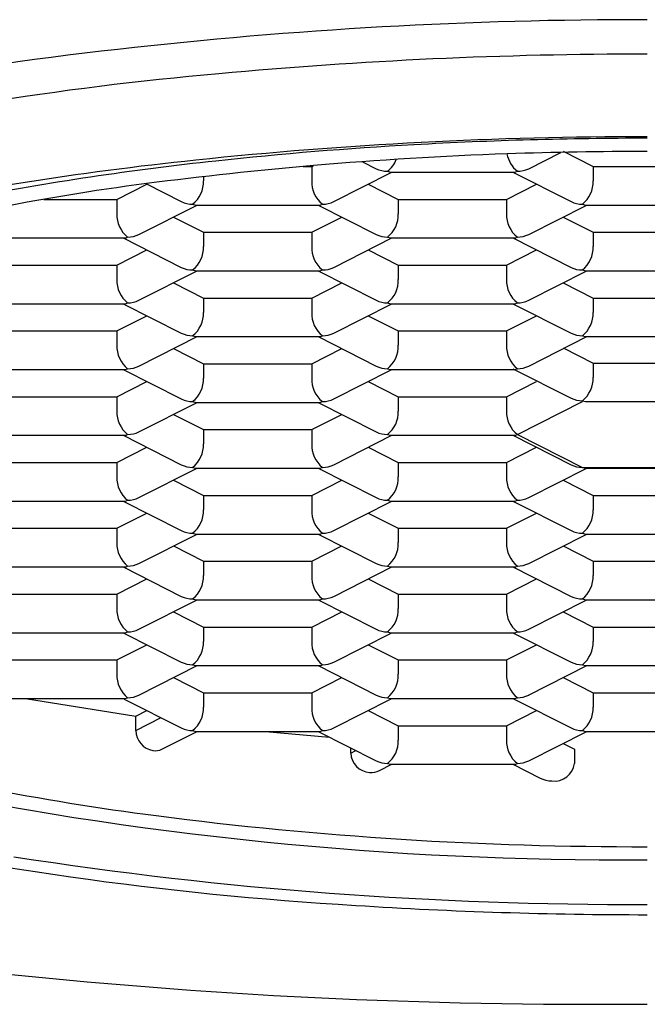
# Model space of a CAD drawing. Extents: x 4073.2 to 4088.2, y 113.1 to 117.5.
# Drawn here: x 4080.5 to 4080.7, y 115.1 to 115.4 of the extents above; entities that cross this region are included whole.
import ezdxf

# ---------------------------------------------------------------- set-up
doc = ezdxf.new("R2010")
doc.units = 0
doc.header["$LTSCALE"] = 0.6431102362
doc.layers.get('0').update_dxf_attribs({"color": 255, "linetype": 'CONTINUOUS'})

msp = doc.modelspace()

# ---------------------------------------------------------------- linework, layer by layer
for p, q in [((4080.669301302424, 115.3393943859003), (4080.677708223917, 115.3436508871183)), ((4080.678341820614, 115.3439716829191), (4080.686226182023, 115.3399790214004)), ((4080.610112993984, 115.3399790214004), (4080.612352623924, 115.3399790214004)), ((4080.612352623924, 115.3399790214004), (4080.61283581789, 115.340223712106)), ((4080.612352623924, 115.3399790214004), (4080.612352623924, 115.3362140421004)), ((4080.625648992916, 115.3412304721466), (4080.629277240424, 115.3393931180003)), ((4080.686226182023, 115.3399790214004), (4080.686226182023, 115.3362140421004)), ((4080.686226182023, 115.3399790214004), (4080.714639088923, 115.3399790214004)), ((4080.562875650318, 115.3384869679004), (4080.562995360543, 115.3384263463256)), ((4080.583939717024, 115.3372924027003), (4080.583939717024, 115.3362140421004)), ((4080.618158069923, 115.3307613631004), (4080.633416741239, 115.3384869679004)), ((4080.632241658824, 115.3387020035004), (4080.633072371823, 115.3384869679004)), ((4080.633072371823, 115.3384869679004), (4080.665506434124, 115.3384869679004)), ((4080.665162115319, 115.3384869679004), (4080.680420472924, 115.3307600952004)), ((4080.665506434124, 115.3384869679004), (4080.665932550424, 115.3385453150004)), ((4080.665932550424, 115.3385453150004), (4080.666337147124, 115.3387020035004)), ((4080.561209391424, 115.3313459986003), (4080.569093204024, 115.3353383822004)), ((4080.568842666925, 115.3354652548881), (4080.578134007924, 115.3307600952004)), ((4080.627199136887, 115.3353383822191), (4080.635082949524, 115.3313459986003)), ((4080.663495856423, 115.3313459986003), (4080.671379669023, 115.3353383822004)), ((4080.542030885225, 115.3313459986003), (4080.561209391424, 115.3313459986003)), ((4080.561209391424, 115.3313459986003), (4080.561209391424, 115.3275810193003)), ((4080.567014837424, 115.3221283403004), (4080.58227350874, 115.3298539451004)), ((4080.581098426324, 115.3300689807003), (4080.581929139324, 115.3298539451004)), ((4080.581929139324, 115.3298539451004), (4080.614363201624, 115.3298539451004)), ((4080.614018882818, 115.3298539451004), (4080.629277240424, 115.3221270724003)), ((4080.614363201624, 115.3298539451004), (4080.614789317924, 115.3299122922003)), ((4080.614789317924, 115.3299122922003), (4080.615193914623, 115.3300689807003)), ((4080.635082949524, 115.3313459986003), (4080.635082949524, 115.3275810193003)), ((4080.635082949524, 115.3313459986003), (4080.663495856423, 115.3313459986003)), ((4080.663495856423, 115.3313459986003), (4080.663495856423, 115.3275810193003)), ((4080.669301302424, 115.3221283403004), (4080.68455997374, 115.3298539451004)), ((4080.683384891324, 115.3300689807003), (4080.684215604324, 115.3298539451004)), ((4080.684215604324, 115.3298539451004), (4080.716649666624, 115.3298539451004)), ((4080.576055904386, 115.3267053594191), (4080.583939717024, 115.3227129758003)), ((4080.612352623924, 115.3227129758003), (4080.620236436524, 115.3267053594003)), ((4080.678341820614, 115.3267056373191), (4080.686226182023, 115.3227129758003)), ((4080.583939717024, 115.3227129758003), (4080.583939717024, 115.3189479965003)), ((4080.583939717024, 115.3227129758003), (4080.612352623924, 115.3227129758003)), ((4080.612352623924, 115.3227129758003), (4080.612352623924, 115.3189479965003)), ((4080.686226182023, 115.3227129758003), (4080.686226182023, 115.3189479965003)), ((4080.686226182023, 115.3227129758003), (4080.714639088923, 115.3227129758003)), ((4080.530785906824, 115.3212209223003), (4080.563219969124, 115.3212209223003)), ((4080.562875650318, 115.3212209223003), (4080.578134007924, 115.3134940496004)), ((4080.563219969124, 115.3212209223003), (4080.563646085423, 115.3212792694004)), ((4080.563646085423, 115.3212792694004), (4080.564050682124, 115.3214359579004)), ((4080.618158069923, 115.3134953175004), (4080.633416741239, 115.3212209223003)), ((4080.632241658824, 115.3214359579004), (4080.633072371823, 115.3212209223003)), ((4080.633072371823, 115.3212209223003), (4080.665506434124, 115.3212209223003)), ((4080.665162115319, 115.3212209223003), (4080.680420472924, 115.3134940496004)), ((4080.665506434124, 115.3212209223003), (4080.665932550424, 115.3212792694004)), ((4080.665932550424, 115.3212792694004), (4080.666337147124, 115.3214359579004)), ((4080.561209391424, 115.3140799531003), (4080.569093204024, 115.3180723367003)), ((4080.627199136887, 115.3180723367191), (4080.635082949524, 115.3140799531003)), ((4080.627199136887, 115.3180723367191), (4080.635082949524, 115.3140799531003)), ((4080.663495856423, 115.3140799531003), (4080.671379669023, 115.3180723367003)), ((4080.663495856423, 115.3140799531003), (4080.671379669023, 115.3180723367003)), ((4080.532796484524, 115.3140799531003), (4080.561209391424, 115.3140799531003)), ((4080.561209391424, 115.3140799531003), (4080.561209391424, 115.3103149738003)), ((4080.635082949524, 115.3140799531003), (4080.635082949524, 115.3103149738003)), ((4080.635082949524, 115.3140799531003), (4080.663495856423, 115.3140799531003)), ((4080.635082949524, 115.3140799531003), (4080.635082949524, 115.3103149738003)), ((4080.635082949524, 115.3140799531003), (4080.663495856423, 115.3140799531003)), ((4080.663495856423, 115.3140799531003), (4080.663495856423, 115.3103149738003)), ((4080.663495856423, 115.3140799531003), (4080.663495856423, 115.3103149738003)), ((4080.567014837424, 115.3048622948003), (4080.58227350874, 115.3125878996003)), ((4080.581098426324, 115.3128029351004), (4080.581929139324, 115.3125878995004)), ((4080.581929139324, 115.3125878995004), (4080.614363201624, 115.3125878995004)), ((4080.614018882818, 115.3125878996003), (4080.629277240424, 115.3048610269003)), ((4080.614018882818, 115.3125878996003), (4080.629277240424, 115.3048610269003)), ((4080.614363201624, 115.3125878995004), (4080.614789317924, 115.3126462466004)), ((4080.614789317924, 115.3126462466004), (4080.615193914623, 115.3128029351004)), ((4080.669301302424, 115.3048622948003), (4080.68455997374, 115.3125878996003)), ((4080.669301302424, 115.3048622948003), (4080.68455997374, 115.3125878996003)), ((4080.683384891324, 115.3128029351004), (4080.684215604324, 115.3125878995004)), ((4080.684215604324, 115.3125878995004), (4080.716649666624, 115.3125878995004)), ((4080.576055904386, 115.3094393139191), (4080.583939717024, 115.3054469303004)), ((4080.612352623924, 115.3054469303004), (4080.620236436524, 115.3094393139004)), ((4080.678341820614, 115.3094395918191), (4080.686226182023, 115.3054469303004)), ((4080.530785906824, 115.3039548768004), (4080.563219969124, 115.3039548768004)), ((4080.562875650318, 115.3039548768004), (4080.578134007924, 115.2962280041004)), ((4080.563219969124, 115.3039548768004), (4080.563646085423, 115.3040132239004)), ((4080.563646085423, 115.3040132239004), (4080.564050682124, 115.3041699124004)), ((4080.583939717024, 115.3054469303004), (4080.583939717024, 115.3016819510003)), ((4080.583939717024, 115.3054469303004), (4080.612352623924, 115.3054469303004)), ((4080.612352623924, 115.3054469303004), (4080.612352623924, 115.3016819510003)), ((4080.618158069923, 115.2962292720004), (4080.633416741239, 115.3039548768004)), ((4080.632241658824, 115.3041699124004), (4080.633072371823, 115.3039548768004)), ((4080.632241658824, 115.3041699124004), (4080.633072371823, 115.3039548768004)), ((4080.633072371823, 115.3039548768004), (4080.665506434124, 115.3039548768004)), ((4080.633072371823, 115.3039548768004), (4080.665506434124, 115.3039548768004)), ((4080.665162115319, 115.3039548768004), (4080.680420472924, 115.2962280041003)), ((4080.665506434124, 115.3039548768004), (4080.665932550424, 115.3040132239004)), ((4080.665506434124, 115.3039548768004), (4080.665932550424, 115.3040132239004)), ((4080.665932550424, 115.3040132239004), (4080.666337147124, 115.3041699124004)), ((4080.665932550424, 115.3040132239004), (4080.666337147124, 115.3041699124004)), ((4080.686226182023, 115.3054469303004), (4080.686226182023, 115.3016819510003)), ((4080.686226182023, 115.3054469303004), (4080.714639088923, 115.3054469303004)), ((4080.561209391424, 115.2968139075003), (4080.569093204024, 115.3008062911003)), ((4080.627199136887, 115.3008062911191), (4080.635082949524, 115.2968139075003)), ((4080.663495856423, 115.2968139075003), (4080.671379669023, 115.3008062911003)), ((4080.532796484524, 115.2968139075003), (4080.561209391424, 115.2968139075003)), ((4080.561209391424, 115.2968139075003), (4080.561209391424, 115.2930489282004)), ((4080.635082949524, 115.2968139075003), (4080.635082949524, 115.2930489282004)), ((4080.635082949524, 115.2968139075003), (4080.663495856423, 115.2968139075003)), ((4080.663495856423, 115.2968139075003), (4080.663495856423, 115.2930489282004)), ((4080.567014837424, 115.2875962492003), (4080.58227350874, 115.2953218540003)), ((4080.581098426324, 115.2955368896004), (4080.581929139324, 115.2953218540003)), ((4080.581929139324, 115.2953218540003), (4080.614363201624, 115.2953218540003)), ((4080.614018882818, 115.2953218540003), (4080.629277240424, 115.2875949813003)), ((4080.614363201624, 115.2953218540003), (4080.614789317924, 115.2953802011003)), ((4080.614789317924, 115.2953802011003), (4080.615193914623, 115.2955368896004)), ((4080.669301302424, 115.2875962492003), (4080.68455997374, 115.2953218540003)), ((4080.683384891324, 115.2955368896004), (4080.684215604324, 115.2953218540003)), ((4080.684215604324, 115.2953218540003), (4080.716649666624, 115.2953218540003)), ((4080.576055904386, 115.2921732683191), (4080.583939717024, 115.2881808847004)), ((4080.612352623924, 115.2881808847004), (4080.620236436524, 115.2921732683003)), ((4080.678341820614, 115.2923885819191), (4080.686226182023, 115.2883959204004)), ((4080.583939717024, 115.2881808847004), (4080.583939717024, 115.2844159054003)), ((4080.583939717024, 115.2881808847004), (4080.612352623924, 115.2881808847004)), ((4080.612352623924, 115.2881808847004), (4080.612352623924, 115.2844159054003)), ((4080.686226182023, 115.2883959204004), (4080.686226182023, 115.2846309411003)), ((4080.686226182023, 115.2883959204004), (4080.714639088923, 115.2883959204004)), ((4080.530785906824, 115.2866888312004), (4080.563219969124, 115.2866888312004)), ((4080.562875650318, 115.2866888312004), (4080.578134007924, 115.2789619585004)), ((4080.563219969124, 115.2866888312004), (4080.563646085423, 115.2867471783004)), ((4080.563646085423, 115.2867471783004), (4080.564050682124, 115.2869038668004)), ((4080.618158069923, 115.2789632264004), (4080.633416741239, 115.2866888312004)), ((4080.632241658824, 115.2869038668004), (4080.633072371823, 115.2866888312004)), ((4080.633072371823, 115.2866888312004), (4080.665506434124, 115.2866888312004)), ((4080.665162115319, 115.2869038669003), (4080.680420472924, 115.2791769942004)), ((4080.665506434124, 115.2866888312004), (4080.665932550424, 115.2867471783004)), ((4080.665932550424, 115.2867471783004), (4080.666337147124, 115.2869038668004)), ((4080.561209391424, 115.2795478620004), (4080.569093204024, 115.2835402456004)), ((4080.627199136887, 115.2835402456191), (4080.635082949524, 115.2795478620004)), ((4080.663495856423, 115.2795478620004), (4080.671379669023, 115.2835402456004)), ((4080.532796484524, 115.2795478620004), (4080.561209391424, 115.2795478620004)), ((4080.561209391424, 115.2795478620004), (4080.561209391424, 115.2757828827004)), ((4080.567014837424, 115.2703302037004), (4080.58227350874, 115.2780558085003)), ((4080.581098426324, 115.2782708440003), (4080.581929139324, 115.2780558084004)), ((4080.581929139324, 115.2780558084004), (4080.614363201624, 115.2780558084004)), ((4080.614018882818, 115.2780558085003), (4080.629277240424, 115.2703289358004)), ((4080.614363201624, 115.2780558084004), (4080.614789317924, 115.2781141555003)), ((4080.614789317924, 115.2781141555003), (4080.615193914623, 115.2782708440003)), ((4080.635082949524, 115.2795478620004), (4080.635082949524, 115.2757828827004)), ((4080.635082949524, 115.2795478620004), (4080.663495856423, 115.2795478620004)), ((4080.663495856423, 115.2795478620004), (4080.663495856423, 115.2757828827004)), ((4080.666337147124, 115.2696378213003), (4080.683384891323, 115.2782708441004)), ((4080.683384891324, 115.2784858797003), (4080.684215604324, 115.2782708441004)), ((4080.684215604324, 115.2782708441004), (4080.716649666624, 115.2782708441004)), ((4080.576055904386, 115.2749072228191), (4080.583939717024, 115.2709148392004)), ((4080.612352623924, 115.2709148392004), (4080.620236436524, 115.2749072228004)), ((4080.583939717024, 115.2709148392004), (4080.583939717024, 115.2671498599003)), ((4080.583939717024, 115.2709148392004), (4080.612352623924, 115.2709148392004)), ((4080.612352623924, 115.2709148392004), (4080.612352623924, 115.2671498599003)), ((4080.530785906824, 115.2694227857004), (4080.563219969124, 115.2694227857004)), ((4080.562875650318, 115.2694227857004), (4080.578134007924, 115.2616959130003)), ((4080.563219969124, 115.2694227857004), (4080.563646085423, 115.2694811328003)), ((4080.563646085423, 115.2694811328003), (4080.564050682124, 115.2696378213003)), ((4080.618158069923, 115.2616971809004), (4080.633416741239, 115.2694227857004)), ((4080.632241658824, 115.2696378213003), (4080.633072371823, 115.2694227857004)), ((4080.633072371823, 115.2694227857004), (4080.665506434124, 115.2694227857004)), ((4080.665162115319, 115.2694227857004), (4080.680420472924, 115.2616959130003)), ((4080.665506434124, 115.2694227857004), (4080.665932550424, 115.2694811328003)), ((4080.665932550424, 115.2694811328003), (4080.666337147124, 115.2696378213003)), ((4080.666337147124, 115.2696378213003), (4080.683384891403, 115.26100479848)), ((4080.561209391424, 115.2622818164003), (4080.569093204024, 115.2662742000003)), ((4080.627199136887, 115.2662742000192), (4080.635082949524, 115.2622818164003)), ((4080.663495856423, 115.2622818164003), (4080.671379669023, 115.2662742000003)), ((4080.532796484524, 115.2622818164003), (4080.561209391424, 115.2622818164003)), ((4080.561209391424, 115.2622818164003), (4080.561209391424, 115.2585168371003)), ((4080.635082949524, 115.2622818164003), (4080.635082949524, 115.2585168371003)), ((4080.635082949524, 115.2622818164003), (4080.663495856423, 115.2622818164003)), ((4080.663495856423, 115.2622818164003), (4080.663495856423, 115.2585168371003)), ((4080.567014837424, 115.2530641581003), (4080.58227350874, 115.2607897629003)), ((4080.581098426324, 115.2610047985004), (4080.581929139324, 115.2607897629003)), ((4080.581929139324, 115.2607897629003), (4080.614363201624, 115.2607897629003)), ((4080.614018882818, 115.2607897629003), (4080.629277240424, 115.2530628902003)), ((4080.614363201624, 115.2607897629003), (4080.614789317924, 115.2608481100004)), ((4080.614789317924, 115.2608481100004), (4080.615193914623, 115.2610047985004)), ((4080.669301302424, 115.2530641581003), (4080.68455997374, 115.2607897629003)), ((4080.683384891324, 115.2610047985004), (4080.684215604324, 115.2607897629003)), ((4080.683384891403, 115.26100479848), (4080.717480379624, 115.2610047985004)), ((4080.684215604324, 115.2607897629003), (4080.716649666624, 115.2607897629003)), ((4080.576055904386, 115.2576411772191), (4080.583939717024, 115.2536487936004)), ((4080.612352623924, 115.2536487936004), (4080.620236436524, 115.2576411772004)), ((4080.678341820614, 115.2576414551191), (4080.686226182023, 115.2536487936004)), ((4080.530785906824, 115.2521567401004), (4080.563219969124, 115.2521567401004)), ((4080.562875650318, 115.2521567401004), (4080.578134007924, 115.2444298674003)), ((4080.563219969124, 115.2521567401004), (4080.563646085423, 115.2522150872004)), ((4080.563646085423, 115.2522150872004), (4080.564050682124, 115.2523717757004)), ((4080.583939717024, 115.2536487936004), (4080.583939717024, 115.2498838143003)), ((4080.583939717024, 115.2536487936004), (4080.612352623924, 115.2536487936004)), ((4080.612352623924, 115.2536487936004), (4080.612352623924, 115.2498838143003)), ((4080.618158069923, 115.2444311353004), (4080.633416741239, 115.2521567401004)), ((4080.632241658824, 115.2523717757004), (4080.633072371823, 115.2521567401004)), ((4080.633072371823, 115.2521567401004), (4080.665506434124, 115.2521567401004)), ((4080.665162115319, 115.2521567401004), (4080.680420472924, 115.2444298674003)), ((4080.665506434124, 115.2521567401004), (4080.665932550424, 115.2522150872004)), ((4080.665932550424, 115.2522150872004), (4080.666337147124, 115.2523717757004)), ((4080.686226182023, 115.2536487936004), (4080.686226182023, 115.2498838143003)), ((4080.686226182023, 115.2536487936004), (4080.714639088923, 115.2536487936004)), ((4080.561209391424, 115.2450157709004), (4080.569093204024, 115.2490081545003)), ((4080.627199136887, 115.2490081545191), (4080.635082949524, 115.2450157709004)), ((4080.663495856423, 115.2450157709004), (4080.671379669023, 115.2490081545003)), ((4080.532796484524, 115.2450157709004), (4080.561209391424, 115.2450157709004)), ((4080.561209391424, 115.2450157709004), (4080.561209391424, 115.2412507916004)), ((4080.635082949524, 115.2450157709004), (4080.635082949524, 115.2412507916004)), ((4080.635082949524, 115.2450157709004), (4080.663495856423, 115.2450157709004)), ((4080.663495856423, 115.2450157709004), (4080.663495856423, 115.2412507916004)), ((4080.567014837424, 115.2357981126004), (4080.58227350874, 115.2435237174004)), ((4080.581098426324, 115.2437387529004), (4080.581929139324, 115.2435237173004)), ((4080.581929139324, 115.2435237173004), (4080.614363201624, 115.2435237173004)), ((4080.614018882818, 115.2435237174004), (4080.629277240424, 115.2357968447003)), ((4080.614363201624, 115.2435237173004), (4080.614789317924, 115.2435820644003)), ((4080.614789317924, 115.2435820644003), (4080.615193914623, 115.2437387529004)), ((4080.669301302424, 115.2357981126004), (4080.68455997374, 115.2435237174004)), ((4080.683384891324, 115.2437387529004), (4080.684215604324, 115.2435237173004)), ((4080.684215604324, 115.2435237173004), (4080.716649666624, 115.2435237173004)), ((4080.576055904386, 115.2403751317191), (4080.583939717024, 115.2363827481003)), ((4080.612352623924, 115.2363827481003), (4080.620236436524, 115.2403751317004)), ((4080.678341820614, 115.2403754096191), (4080.686226182023, 115.2363827481003)), ((4080.530785906824, 115.2348906946004), (4080.563219969124, 115.2348906946004)), ((4080.562875650318, 115.2348906946004), (4080.578134007924, 115.2271638219003)), ((4080.563219969124, 115.2348906946004), (4080.563646085423, 115.2349490417003)), ((4080.563646085423, 115.2349490417003), (4080.564050682124, 115.2351057302003)), ((4080.583939717024, 115.2363827481003), (4080.583939717024, 115.2326177688004)), ((4080.583939717024, 115.2363827481003), (4080.612352623924, 115.2363827481003)), ((4080.612352623924, 115.2363827481003), (4080.612352623924, 115.2326177688004)), ((4080.618158069923, 115.2271650898003), (4080.633416741239, 115.2348906946004)), ((4080.632241658824, 115.2351057302003), (4080.633072371823, 115.2348906946004)), ((4080.633072371823, 115.2348906946004), (4080.665506434124, 115.2348906946004)), ((4080.665162115319, 115.2348906946004), (4080.680420472924, 115.2271638219003)), ((4080.665506434124, 115.2348906946004), (4080.665932550424, 115.2349490417003)), ((4080.665932550424, 115.2349490417003), (4080.666337147124, 115.2351057302003)), ((4080.686226182023, 115.2363827481003), (4080.686226182023, 115.2326177688004)), ((4080.686226182023, 115.2363827481003), (4080.714639088923, 115.2363827481003)), ((4080.561209391424, 115.2277497253004), (4080.569093204024, 115.2317421089003)), ((4080.627199136887, 115.2317421089191), (4080.635082949524, 115.2277497253004)), ((4080.663495856423, 115.2277497253004), (4080.671379669023, 115.2317421089003)), ((4080.532796484524, 115.2277497253004), (4080.561209391424, 115.2277497253004)), ((4080.561209391424, 115.2277497253004), (4080.561209391424, 115.2239847460004)), ((4080.567014837424, 115.2185320670004), (4080.58227350874, 115.2262576718003)), ((4080.581098426324, 115.2264727074004), (4080.581929139324, 115.2262576718003)), ((4080.581929139324, 115.2262576718003), (4080.614363201624, 115.2262576718003)), ((4080.614018882818, 115.2262576718003), (4080.629277240424, 115.2185307991004)), ((4080.614363201624, 115.2262576718003), (4080.614789317924, 115.2263160189004)), ((4080.614789317924, 115.2263160189004), (4080.615193914623, 115.2264727074004)), ((4080.635082949524, 115.2277497253004), (4080.635082949524, 115.2239847460004)), ((4080.635082949524, 115.2277497253004), (4080.663495856423, 115.2277497253004)), ((4080.663495856423, 115.2277497253004), (4080.663495856423, 115.2239847460004)), ((4080.669301302424, 115.2185320670004), (4080.68455997374, 115.2262576718003)), ((4080.683384891324, 115.2264727074004), (4080.684215604324, 115.2262576718003)), ((4080.684215604324, 115.2262576718003), (4080.716649666624, 115.2262576718003)), ((4080.576055904386, 115.2231090861191), (4080.583939717024, 115.2191167025004)), ((4080.612352623924, 115.2191167025004), (4080.620236436524, 115.2231090861004)), ((4080.678341820614, 115.2231093640191), (4080.686226182023, 115.2191167025004)), ((4080.583939717024, 115.2191167025004), (4080.583939717024, 115.2153517232003)), ((4080.583939717024, 115.2191167025004), (4080.612352623924, 115.2191167025004)), ((4080.612352623924, 115.2191167025004), (4080.612352623924, 115.2153517232003)), ((4080.686226182023, 115.2191167025004), (4080.686226182023, 115.2153517232003)), ((4080.686226182023, 115.2191167025004), (4080.714639088923, 115.2191167025004)), ((4080.530785906824, 115.2176246490004), (4080.563219969124, 115.2176246490004)), ((4080.562875650318, 115.2176246490004), (4080.578134007924, 115.2098977763003)), ((4080.563219969124, 115.2176246490004), (4080.563646085423, 115.2176829961004)), ((4080.563646085423, 115.2176829961004), (4080.564050682124, 115.2178396846003)), ((4080.618158069923, 115.2098990442004), (4080.633416741239, 115.2176246490004)), ((4080.632241658824, 115.2178396846003), (4080.633072371823, 115.2176246490004)), ((4080.633072371823, 115.2176246490004), (4080.665506434124, 115.2176246490004)), ((4080.665162115319, 115.2176246490004), (4080.680420472924, 115.2098977763003)), ((4080.665506434124, 115.2176246490004), (4080.665932550424, 115.2176829961004)), ((4080.665932550424, 115.2176829961004), (4080.666337147124, 115.2178396846003)), ((4080.561209391424, 115.2104836797003), (4080.569093204024, 115.2144760633003)), ((4080.627198588113, 115.2144763412191), (4080.635082949524, 115.2104836797003)), ((4080.663495856423, 115.2104836797003), (4080.671379669023, 115.2144760633003)), ((4080.532796484524, 115.2104836797003), (4080.561209391424, 115.2104836797003)), ((4080.561209391424, 115.2104836797003), (4080.561209391424, 115.2067187004004)), ((4080.567014837424, 115.2012660214003), (4080.58227350874, 115.2089916262003)), ((4080.581098426324, 115.2092066618004), (4080.581929139324, 115.2089916262003)), ((4080.581929139324, 115.2089916262003), (4080.614363201624, 115.2089916262003)), ((4080.614018882818, 115.2089916262003), (4080.629277240424, 115.2012647535003)), ((4080.614363201624, 115.2089916262003), (4080.614789317924, 115.2090499733004)), ((4080.614789317924, 115.2090499733004), (4080.615193914623, 115.2092066618004)), ((4080.635082949524, 115.2104836797003), (4080.635082949524, 115.2067187004004)), ((4080.635082949524, 115.2104836797003), (4080.663495856423, 115.2104836797003)), ((4080.663495856423, 115.2104836797003), (4080.663495856423, 115.2067187004004)), ((4080.669294926212, 115.201262793066), (4080.68455997374, 115.2089916262003)), ((4080.683384891324, 115.2092066618004), (4080.684215604324, 115.2089916262003)), ((4080.684215604324, 115.2089916262003), (4080.716649666624, 115.2089916262003)), ((4080.576055904386, 115.2058430406191), (4080.583939717024, 115.2018506570003)), ((4080.612352623924, 115.2018506570003), (4080.620236436524, 115.2058430406003)), ((4080.678341820614, 115.2058433185191), (4080.686226182023, 115.2018506570003)), ((4080.530785906824, 115.2003586034004), (4080.563219969124, 115.2003586034004)), ((4080.537247002988, 115.2003582893226), (4080.566224275341, 115.1957571846472)), ((4080.563219969124, 115.2003586034004), (4080.563646085423, 115.2004169505003)), ((4080.563646085423, 115.2004169505003), (4080.564050682124, 115.2005736390004)), ((4080.583939717024, 115.2018506570003), (4080.583939717024, 115.1980856777004)), ((4080.583939717024, 115.2018506570003), (4080.612352623924, 115.2018506570003)), ((4080.612352623924, 115.2018506570003), (4080.612352623924, 115.1980856777004)), ((4080.618158069923, 115.1926329987003), (4080.633416741043, 115.2003586034004)), ((4080.632241658824, 115.2005736390004), (4080.633072371823, 115.2003586034004)), ((4080.633072371823, 115.2003586034004), (4080.665506434124, 115.2003586034004)), ((4080.665162115319, 115.2003586035003), (4080.680420472924, 115.1926317308003)), ((4080.665506434124, 115.2003586034004), (4080.665932550424, 115.2004169505003)), ((4080.665932550424, 115.2004169505003), (4080.666337147124, 115.2005736390004)), ((4080.686226182023, 115.2018506570003), (4080.686226182023, 115.1980856777004)), ((4080.686226182023, 115.2018506570003), (4080.714639088923, 115.2018506570003)), ((4080.563149692724, 115.2002198277004), (4080.578134007924, 115.1926317308003)), ((4080.566224275341, 115.1957571846472), (4080.569093204024, 115.1972100178003)), ((4080.566224275324, 115.1919922054003), (4080.566224275341, 115.1957571846472)), ((4080.566224275324, 115.1919922054003), (4080.572810581324, 115.1953275281003)), ((4080.627198588113, 115.1972102957191), (4080.635082949524, 115.1932176342004)), ((4080.663495856423, 115.1932176342004), (4080.671379669023, 115.1972100178003)), ((4080.635082949524, 115.1932176342004), (4080.635082949524, 115.1894526549003)), ((4080.635082949524, 115.1932176342004), (4080.663495856423, 115.1932176342004)), ((4080.663495856423, 115.1932176342004), (4080.663495856423, 115.1894526549003)), ((4080.573051185224, 115.1870553973004), (4080.582273458131, 115.1917255807004)), ((4080.581098426324, 115.1919406163004), (4080.581929139324, 115.1917255807004)), ((4080.581929139324, 115.1917255807004), (4080.614363201624, 115.1917255807004)), ((4080.6001863706, 115.1917234010282), (4080.617015288704, 115.1902074578998)), ((4080.614018882818, 115.1917255807004), (4080.629277240424, 115.1839987080004)), ((4080.614363201624, 115.1917255807004), (4080.614789317924, 115.1917839278004)), ((4080.614789317924, 115.1917839278004), (4080.615193914623, 115.1919406163004)), ((4080.669301302424, 115.1839999759004), (4080.68455997374, 115.1917255807004)), ((4080.683384891324, 115.1919406163004), (4080.684215604324, 115.1917255807004)), ((4080.684215604324, 115.1917255807004), (4080.716649666624, 115.1917255807004)), ((4080.622594430123, 115.1860061098004), (4080.622594430123, 115.1873829008343)), ((4080.678341820614, 115.1885772729191), (4080.681342625077, 115.1870576576237)), ((4080.622594430123, 115.1860061098004), (4080.623953813823, 115.1866945053004)), ((4080.681342625077, 115.1870576576237), (4080.681342625124, 115.1832926782003)), ((4080.630172438324, 115.1814496600003), (4080.63341669064, 115.1830925579004)), ((4080.632241658824, 115.1833075935003), (4080.633072371823, 115.1830925579004)), ((4080.633072371823, 115.1830925579004), (4080.665506434124, 115.1830925579004)), ((4080.665162775217, 115.1830925579004), (4080.672295661824, 115.1794717262003)), ((4080.665506434124, 115.1830925579004), (4080.665932550424, 115.1831509050003)), ((4080.665932550424, 115.1831509050003), (4080.666337147124, 115.1833075935003))]:
    msp.add_line(p, q)
for centre, radius, start, end in [((4080.699296307207, 114.1544095010233), 1.224079220311166, 89.94681159348704, 96.46375067850553), ((4080.645614279463, 114.5967432536005), 0.7785221010269425, 96.20283347035462, 106.5969469539432), ((4080.699564991861, 114.1602868309221), 1.209158592871442, 89.95888684529476, 95.29453410872262), ((4080.66261279757, 114.5101106559662), 0.8574293874164203, 94.99287244686523, 103.4179465803144), ((4080.69923334473, 114.2258834933284), 1.121883691884882, 89.93875094928354, 96.00163587001116), ((4080.695072713875, 114.3462532361008), 1.000970266194799, 93.20277557550087, 96.18615460356267), ((4080.700266648523, 114.2548415384466), 1.092529371454627, 89.9912951065677, 93.20690087352617), ((4080.70058241909, 114.3055014276779), 1.038436166509053, 92.03809253519441, 94.84720405694563), ((4080.671009518205, 115.3445917608794), 0.0075179979717441, 190.0555484466724, 231.574873651234), ((4080.703937759345, 114.0806621292955), 1.263261093723463, 90.15897669100633, 91.8275089564893), ((4080.665125770477, 114.5332202822676), 0.8126672261360889, 95.87568441768015, 102.4007476933382), ((4080.67382150338, 114.5346802630205), 0.8113508491180919, 96.1280548878738, 100.8119470036586), ((4080.714121204138, 114.1978873416556), 1.146817820197197, 95.06688685261012, 97.26897213303847), ((4080.627569287742, 115.3445917608794), 0.0075179979717441, 308.425126348766, 338.5043617110456), ((4080.63221906784, 115.3453083454662), 0.0066063805916451, 243.5574062598325, 270.1959273318569), ((4080.666362367101, 115.3452851417874), 0.0065831865957268, 269.7805011670213, 296.5148985059926), ((4080.653361700905, 114.6960231663963), 0.6450036059121037, 97.51384794606366, 105.0345607533158), ((4080.576426055243, 115.3359587380794), 0.0075179979717441, 308.425126348766, 1.946084039931324), ((4080.619866285704, 115.3359587380794), 0.0075179979717441, 178.0539159600678, 231.574873651234), ((4080.678712520243, 115.3359587380794), 0.0075179979717441, 308.425126348766, 1.946084039931324), ((4080.58107583534, 115.3366753226662), 0.0066063805916451, 243.5574062598325, 270.1959273318569), ((4080.615219134601, 115.3366521189874), 0.0065831865957268, 269.7805011670213, 296.5148985059926), ((4080.68336230034, 115.3366753226662), 0.0066063805916451, 243.5574062598325, 270.1959273318569), ((4080.568723053205, 115.3273257152794), 0.0075179979717441, 178.0539159600678, 231.574873651234), ((4080.627569287742, 115.3273257152794), 0.0075179979717441, 308.425126348766, 1.946084039931324), ((4080.671009518205, 115.3273257152794), 0.0075179979717441, 178.0539159600678, 231.574873651234), ((4080.564075902101, 115.3280190961874), 0.0065831865957268, 269.7805011670213, 296.5148985059926), ((4080.63221906784, 115.3280422998662), 0.0066063805916451, 243.5574062598325, 270.1959273318569), ((4080.666362367101, 115.3280190961874), 0.0065831865957268, 269.7805011670213, 296.5148985059926), ((4080.576426055243, 115.3186926924794), 0.0075179979717441, 308.425126348766, 1.946084039931324), ((4080.619866285704, 115.3186926924794), 0.0075179979717441, 178.0539159600678, 231.574873651234), ((4080.678712520243, 115.3186926924794), 0.0075179979717441, 308.425126348766, 1.946084039931324), ((4080.58107583534, 115.3194092770661), 0.0066063805916451, 243.5574062598325, 270.1959273318569), ((4080.615219134601, 115.3193860733874), 0.0065831865957268, 269.7805011670213, 296.5148985059926), ((4080.68336230034, 115.3194092770661), 0.0066063805916451, 243.5574062598325, 270.1959273318569), ((4080.568723053205, 115.3100596697794), 0.0075179979717441, 178.0539159600678, 231.574873651234), ((4080.627569287742, 115.3100596697794), 0.0075179979717441, 308.425126348766, 1.946084039931324), ((4080.627569287742, 115.3100596697794), 0.0075179979717441, 308.425126348766, 1.946084039931324), ((4080.671009518205, 115.3100596697794), 0.0075179979717441, 178.0539159600678, 231.574873651234), ((4080.671009518205, 115.3100596697794), 0.0075179979717441, 178.0539159600678, 231.574873651234), ((4080.564075902101, 115.3107530506874), 0.0065831865957268, 269.7805011670213, 296.5148985059926), ((4080.63221906784, 115.3107762543662), 0.0066063805916451, 243.5574062598325, 270.1959273318569), ((4080.63221906784, 115.3107762543662), 0.0066063805916451, 243.5574062598325, 270.1959273318569), ((4080.666362367101, 115.3107530506874), 0.0065831865957268, 269.7805011670213, 296.5148985059926), ((4080.666362367101, 115.3107530506874), 0.0065831865957268, 269.7805011670213, 296.5148985059926), ((4080.576426055243, 115.3014266469794), 0.0075179979717441, 308.425126348766, 1.946084039931324), ((4080.619866285704, 115.3014266469794), 0.0075179979717441, 178.0539159600678, 231.574873651234), ((4080.678712520243, 115.3014266469794), 0.0075179979717441, 308.425126348766, 1.946084039931324), ((4080.58107583534, 115.3021432315662), 0.0066063805916451, 243.5574062598325, 270.1959273318569), ((4080.615219134601, 115.3021200278874), 0.0065831865957268, 269.7805011670213, 296.5148985059926), ((4080.68336230034, 115.3021432315662), 0.0066063805916451, 243.5574062598325, 270.1959273318569), ((4080.568723053205, 115.2927936241794), 0.0075179979717441, 178.0539159600678, 231.574873651234), ((4080.627569287742, 115.2927936241794), 0.0075179979717441, 308.425126348766, 1.946084039931324), ((4080.671009518205, 115.2927936241794), 0.0075179979717441, 178.0539159600678, 231.574873651234), ((4080.564075902101, 115.2934870050874), 0.0065831865957268, 269.7805011670213, 296.5148985059926), ((4080.63221906784, 115.2935102087662), 0.0066063805916451, 243.5574062598325, 270.1959273318569), ((4080.666362367101, 115.2934870050874), 0.0065831865957268, 269.7805011670213, 296.5148985059926), ((4080.576426055243, 115.2841606013794), 0.0075179979717441, 308.425126348766, 1.946084039931324), ((4080.619866285704, 115.2841606013794), 0.0075179979717441, 178.0539159600678, 231.574873651234), ((4080.678712520243, 115.2843756370794), 0.0075179979717441, 308.425126348766, 1.946084039931324), ((4080.58107583534, 115.2848771859662), 0.0066063805916451, 243.5574062598325, 270.1959273318569), ((4080.615219134601, 115.2848539822874), 0.0065831865957268, 269.7805011670213, 296.5148985059926), ((4080.68336230034, 115.2850922216662), 0.0066063805916451, 243.5574062598325, 270.1959273318569), ((4080.568723053205, 115.2755275786794), 0.0075179979717441, 178.0539159600678, 231.574873651234), ((4080.627569287742, 115.2755275786794), 0.0075179979717441, 308.425126348766, 1.946084039931324), ((4080.671009518205, 115.2755275786794), 0.0075179979717441, 178.0539159600678, 231.574873651234), ((4080.564075902101, 115.2762209595874), 0.0065831865957268, 269.7805011670213, 296.5148985059926), ((4080.63221906784, 115.2762441632662), 0.0066063805916451, 243.5574062598325, 270.1959273318569), ((4080.576426055243, 115.2668945558794), 0.0075179979717441, 308.425126348766, 1.946084039931324), ((4080.619866285704, 115.2668945558794), 0.0075179979717441, 178.0539159600678, 231.574873651234), ((4080.58107583534, 115.2676111404662), 0.0066063805916451, 243.5574062598325, 270.1959273318569), ((4080.615219134601, 115.2675879367874), 0.0065831865957268, 269.7805011670213, 296.5148985059926), ((4080.68336230034, 115.2676111404662), 0.0066063805916451, 243.5574062598325, 270.1959273318569), ((4080.568723053205, 115.2582615330794), 0.0075179979717441, 178.0539159600678, 231.574873651234), ((4080.627569287742, 115.2582615330794), 0.0075179979717441, 308.425126348766, 1.946084039931324), ((4080.671009518205, 115.2582615330794), 0.0075179979717441, 178.0539159600678, 231.574873651234), ((4080.564075902101, 115.2589549139874), 0.0065831865957268, 269.7805011670213, 296.5148985059926), ((4080.63221906784, 115.2589781176661), 0.0066063805916451, 243.5574062598325, 270.1959273318569), ((4080.666362367101, 115.2589549139874), 0.0065831865957268, 269.7805011670213, 296.5148985059926), ((4080.576426055243, 115.2496285102794), 0.0075179979717441, 308.425126348766, 1.946084039931324), ((4080.619866285704, 115.2496285102794), 0.0075179979717441, 178.0539159600678, 231.574873651234), ((4080.678712520243, 115.2496285102794), 0.0075179979717441, 308.425126348766, 1.946084039931324), ((4080.58107583534, 115.2503450948662), 0.0066063805916451, 243.5574062598325, 270.1959273318569), ((4080.615219134601, 115.2503218911874), 0.0065831865957268, 269.7805011670213, 296.5148985059926), ((4080.68336230034, 115.2503450948662), 0.0066063805916451, 243.5574062598325, 270.1959273318569), ((4080.568723053205, 115.2409954875794), 0.0075179979717441, 178.0539159600678, 231.574873651234), ((4080.627569287742, 115.2409954875794), 0.0075179979717441, 308.425126348766, 1.946084039931324), ((4080.671009518205, 115.2409954875794), 0.0075179979717441, 178.0539159600678, 231.574873651234), ((4080.564075902101, 115.2416888684874), 0.0065831865957268, 269.7805011670213, 296.5148985059926), ((4080.63221906784, 115.2417120721662), 0.0066063805916451, 243.5574062598325, 270.1959273318569), ((4080.666362367101, 115.2416888684874), 0.0065831865957268, 269.7805011670213, 296.5148985059926), ((4080.576426055243, 115.2323624647794), 0.0075179979717441, 308.425126348766, 1.946084039931324), ((4080.619866285704, 115.2323624647794), 0.0075179979717441, 178.0539159600678, 231.574873651234), ((4080.678712520243, 115.2323624647794), 0.0075179979717441, 308.425126348766, 1.946084039931324), ((4080.58107583534, 115.2330790493662), 0.0066063805916451, 243.5574062598325, 270.1959273318569), ((4080.615219134601, 115.2330558456874), 0.0065831865957268, 269.7805011670213, 296.5148985059926), ((4080.68336230034, 115.2330790493662), 0.0066063805916451, 243.5574062598325, 270.1959273318569), ((4080.568723053205, 115.2237294419794), 0.0075179979717441, 178.0539159600678, 231.574873651234), ((4080.627569287742, 115.2237294419794), 0.0075179979717441, 308.425126348766, 1.946084039931324), ((4080.671009518205, 115.2237294419794), 0.0075179979717441, 178.0539159600678, 231.574873651234), ((4080.564075902101, 115.2244228228874), 0.0065831865957268, 269.7805011670213, 296.5148985059926), ((4080.63221906784, 115.2244460265662), 0.0066063805916451, 243.5574062598325, 270.1959273318569), ((4080.666362367101, 115.2244228228874), 0.0065831865957268, 269.7805011670213, 296.5148985059926), ((4080.576426055243, 115.2150964191794), 0.0075179979717441, 308.425126348766, 1.946084039931324), ((4080.619866285704, 115.2150964191794), 0.0075179979717441, 178.0539159600678, 231.574873651234), ((4080.678712520243, 115.2150964191794), 0.0075179979717441, 308.425126348766, 1.946084039931324), ((4080.58107583534, 115.2158130037662), 0.0066063805916451, 243.5574062598325, 270.1959273318569), ((4080.615219134601, 115.2157898000874), 0.0065831865957268, 269.7805011670213, 296.5148985059926), ((4080.68336230034, 115.2158130037662), 0.0066063805916451, 243.5574062598325, 270.1959273318569), ((4080.568723053205, 115.2064633963794), 0.0075179979717441, 178.0539159600678, 231.574873651234), ((4080.627569287742, 115.2064633963794), 0.0075179979717441, 308.425126348766, 1.946084039931324), ((4080.671009518205, 115.2064633963794), 0.0075179979717441, 178.0539159600678, 231.574873651234), ((4080.564075902101, 115.2071567772875), 0.0065831865957268, 269.7805011670213, 296.5148985059926), ((4080.63221906784, 115.2071799809661), 0.0066063805916451, 243.5574062598325, 270.1959273318569), ((4080.666362367101, 115.2071567772875), 0.0065831865957268, 269.7805011670213, 296.5148985059926), ((4080.576426055243, 115.1978303736794), 0.0075179979717441, 308.425126348766, 1.946084039931324), ((4080.619866285704, 115.1978303736794), 0.0075179979717441, 178.0539159600678, 231.574873651234), ((4080.678712520243, 115.1978303736794), 0.0075179979717441, 308.425126348766, 1.946084039931324), ((4080.58107583534, 115.1985469582662), 0.0066063805916451, 243.5574062598325, 270.1959273318569), ((4080.615219134601, 115.1985237545874), 0.0065831865957268, 269.7805011670213, 296.5148985059926), ((4080.68336230034, 115.1985469582662), 0.0066063805916451, 243.5574062598325, 270.1959273318569), ((4080.571685741293, 115.1920472147781), 0.0054617429972841, 180.5770792344689, 259.6074168568914), ((4080.652063337462, 115.8040218525156), 0.6394908865237894, 254.569292717873, 262.7656397208139), ((4080.627569287742, 115.1891973508794), 0.0075179979717441, 308.425126348766, 1.946084039931324), ((4080.671009518205, 115.1891973508794), 0.0075179979717441, 178.0539159600678, 231.574873651234), ((4080.571300512288, 115.1904126236279), 0.0037854084855217, 260.8795832503448, 297.5399253484355), ((4080.627907125693, 115.186245261585), 0.005318075571745, 182.5774380714098, 266.2903148481206), ((4080.63221906784, 115.1899139354662), 0.0066063805916451, 243.5574062598325, 270.1959273318569), ((4080.666362367101, 115.1898907317874), 0.0065831865957268, 269.7805011670213, 296.5148985059926), ((4080.676037308667, 115.1840294737906), 0.0053562347268452, 263.3565940910382, 352.0934085721948), ((4080.62797705866, 115.1857392706349), 0.004818760345181, 265.0711906259463, 297.1029108168135), ((4080.694355449098, 116.0972645485381), 0.9392642778153286, 258.0816020778657, 270.370715216516), ((4080.675456831948, 115.185642052151), 0.0069329588843229, 242.8731117368618, 269.6761688062697), ((4080.698118528499, 116.1484445889291), 0.9869741616156236, 262.6311893443507, 270.1343385567803), ((4080.67872333432, 116.0712207466237), 0.9267837453146125, 257.301916773115, 266.6125762535114), ((4080.685762471612, 116.5995932923072), 1.479488020789349, 257.0582429652185, 270.5681372471376), ((4080.696056055116, 116.1994981680114), 1.053177915597129, 261.1589652265343, 270.238098714422), ((4080.700149466806, 116.3394618988016), 1.195835072227793, 266.3471834550646, 270.0135673974413)]:
    msp.add_arc(centre, radius, start, end)

doc.saveas('drawing.dxf')
